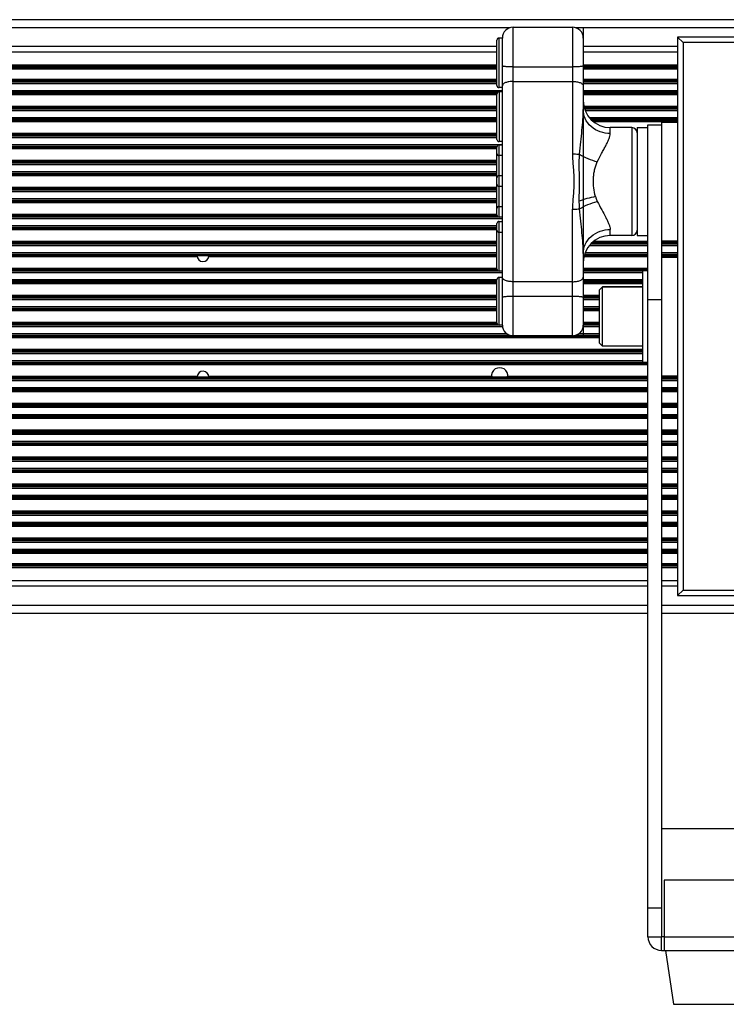
# Model space of a CAD drawing. Units: millimetres. Extents: x 24 to 2350, y 28 to 1656.
# Drawn here: x 429 to 560, y 594 to 777 of the extents above; entities that cross this region are included whole.
import ezdxf

# ---------------------------------------------------------------- set-up
doc = ezdxf.new("R2010")
doc.units = ezdxf.units.MM
doc.layers.add('细实线', color=7, linetype='Continuous')

msp = doc.modelspace()

# ---------------------------------------------------------------- linework, layer by layer
at = {"layer": '细实线'}
for p, q in [((1157.97, 776.99), (317.97, 776.99)), ((519.87, 775.49), (317.97, 775.49)), ((520.47, 718.39), (520.47, 775.59)), ((520.47, 775.59), (531.47, 775.59)), ((531.47, 775.59), (531.47, 752.11)), ((943.87, 775.49), (532.06, 775.49)), ((533.47, 775.59), (533.47, 773.59)), ((517.47, 771.99), (317.97, 771.99)), ((517.47, 764.79), (517.47, 773.19)), ((517.87, 764.39), (517.87, 773.59)), ((518.47, 773.59), (517.87, 773.59)), ((518.47, 720.39), (518.47, 773.59)), ((533.47, 773.59), (533.47, 760.32)), ((550.97, 771.99), (533.47, 771.99)), ((550.97, 773.74), (550.97, 670.24)), ((924.97, 773.74), (550.97, 773.74)), ((550.97, 773.74), (551.97, 772.74)), ((551.97, 772.74), (551.97, 671.24)), ((923.97, 772.74), (551.97, 772.74)), ((517.47, 770.99), (317.97, 770.99)), ((550.97, 770.99), (533.47, 770.99)), ((517.47, 768.59), (317.97, 768.59)), ((550.97, 768.59), (533.47, 768.59)), ((517.47, 768.29), (317.97, 768.29)), ((517.47, 768.16), (317.97, 768.16)), ((517.47, 767.99), (317.97, 767.99)), ((517.47, 767.79), (317.97, 767.79)), ((531.47, 768.22), (520.47, 768.22)), ((550.97, 768.29), (533.47, 768.29)), ((550.97, 768.16), (533.47, 768.16)), ((550.97, 767.99), (533.47, 767.99)), ((550.97, 767.79), (533.47, 767.79)), ((317.97, 765.94), (517.47, 765.94)), ((517.47, 765.74), (317.97, 765.74)), ((317.97, 765.56), (517.47, 765.56)), ((317.97, 765.44), (517.47, 765.44)), ((317.97, 765.14), (517.47, 765.14)), ((520.47, 765.56), (531.47, 765.56)), ((533.47, 765.94), (550.97, 765.94)), ((550.97, 765.74), (533.47, 765.74)), ((533.47, 765.56), (550.97, 765.56)), ((533.47, 765.44), (550.97, 765.44)), ((533.47, 765.14), (550.97, 765.14)), ((317.97, 763.84), (518.47, 763.84)), ((517.69, 763.54), (317.97, 763.54)), ((517.47, 763.41), (317.97, 763.41)), ((517.47, 763.24), (317.97, 763.24)), ((517.47, 763.04), (317.97, 763.04)), ((517.47, 754.79), (517.47, 763.19)), ((518.47, 764.39), (517.87, 764.39)), ((517.87, 763.59), (517.87, 754.39)), ((518.47, 763.59), (517.87, 763.59)), ((533.47, 763.84), (550.97, 763.84)), ((550.97, 763.54), (533.47, 763.54)), ((550.97, 763.41), (533.47, 763.41)), ((550.97, 763.24), (533.47, 763.24)), ((550.97, 763.04), (533.47, 763.04)), ((317.97, 760.94), (517.47, 760.94)), ((517.47, 760.74), (317.97, 760.74)), ((317.97, 760.56), (517.47, 760.56)), ((317.97, 760.44), (517.47, 760.44)), ((317.97, 760.14), (517.47, 760.14)), ((533.47, 760.32), (533.47, 733.65)), ((533.59, 760.94), (550.97, 760.94)), ((550.97, 760.74), (533.65, 760.74)), ((533.7, 760.56), (550.97, 760.56)), ((533.74, 760.44), (550.97, 760.44)), ((533.83, 760.14), (550.97, 760.14)), ((317.97, 758.84), (517.47, 758.84)), ((517.47, 758.54), (317.97, 758.54)), ((517.47, 758.41), (317.97, 758.41)), ((517.47, 758.24), (317.97, 758.24)), ((517.47, 758.04), (317.97, 758.04)), ((534.62, 758.84), (550.97, 758.84)), ((550.97, 758.54), (534.86, 758.54)), ((550.97, 758.41), (534.98, 758.41)), ((550.97, 758.24), (535.19, 758.24)), ((550.97, 758.04), (535.44, 758.04)), ((545.47, 606.99), (545.47, 757.49)), ((545.47, 757.49), (547.97, 757.49)), ((547.97, 757.99), (547.97, 757.23)), ((547.97, 757.99), (550.97, 757.99)), ((317.97, 755.94), (517.47, 755.94)), ((517.47, 755.74), (317.97, 755.74)), ((317.97, 755.56), (517.47, 755.56)), ((538.47, 755.88), (538.47, 756.99)), ((542.47, 756.99), (538.47, 756.99)), ((542.47, 756.99), (542.47, 736.99)), ((543.47, 756.99), (543.47, 736.99)), ((543.47, 756.99), (545.47, 756.99)), ((547.97, 757.23), (547.97, 606.99)), ((317.97, 755.44), (517.47, 755.44)), ((317.97, 755.14), (517.47, 755.14)), ((317.97, 753.84), (518.47, 753.84)), ((518.47, 754.39), (517.87, 754.39)), ((517.87, 740.39), (517.87, 753.79)), ((517.87, 753.79), (518.47, 753.79)), ((317.97, 753.54), (517.47, 753.54)), ((517.47, 753.41), (317.97, 753.41)), ((517.47, 753.24), (317.97, 753.24)), ((517.47, 753.04), (317.97, 753.04)), ((517.47, 740.79), (517.47, 753.39)), ((317.97, 750.94), (517.47, 750.94)), ((517.47, 750.74), (317.97, 750.74)), ((317.97, 750.56), (517.47, 750.56)), ((317.97, 750.44), (517.47, 750.44)), ((317.97, 750.14), (517.47, 750.14)), ((518.47, 751.79), (517.87, 751.79)), ((317.97, 748.84), (517.47, 748.84)), ((317.97, 748.54), (517.47, 748.54)), ((517.47, 748.41), (317.97, 748.41)), ((517.47, 748.24), (317.97, 748.24)), ((517.47, 748.04), (317.97, 748.04)), ((517.87, 748.09), (518.47, 748.09)), ((317.97, 745.94), (517.47, 745.94)), ((517.47, 745.74), (317.97, 745.74)), ((317.97, 745.56), (517.47, 745.56)), ((317.97, 745.44), (517.47, 745.44)), ((317.97, 745.14), (517.47, 745.14)), ((518.47, 746.09), (517.87, 746.09)), ((317.97, 743.84), (517.47, 743.84)), ((317.97, 743.54), (517.47, 743.54)), ((517.47, 743.41), (317.97, 743.41)), ((517.47, 743.24), (317.97, 743.24)), ((517.47, 743.04), (317.97, 743.04)), ((517.87, 742.39), (518.47, 742.39)), ((531.47, 718.39), (531.47, 741.86)), ((317.97, 740.94), (517.47, 740.94)), ((517.47, 740.74), (317.97, 740.74)), ((317.97, 740.56), (517.47, 740.56)), ((317.97, 740.44), (517.68, 740.44)), ((317.97, 740.14), (518.47, 740.14)), ((517.47, 730.79), (517.47, 739.19)), ((518.47, 740.39), (517.87, 740.39)), ((517.87, 730.39), (517.87, 739.59)), ((517.87, 739.59), (518.47, 739.59)), ((317.97, 738.84), (517.47, 738.84)), ((317.97, 738.54), (517.47, 738.54)), ((517.47, 738.41), (317.97, 738.41)), ((517.47, 738.24), (317.97, 738.24)), ((517.47, 738.04), (317.97, 738.04)), ((517.87, 737.59), (518.47, 737.59)), ((538.47, 736.99), (538.47, 738.1)), ((317.97, 735.94), (517.47, 735.94)), ((517.47, 735.74), (317.97, 735.74)), ((317.97, 735.56), (517.47, 735.56)), ((534.98, 735.56), (545.47, 735.56)), ((545.47, 735.74), (535.19, 735.74)), ((535.44, 735.94), (545.47, 735.94)), ((542.47, 736.99), (538.47, 736.99)), ((543.47, 736.99), (545.47, 736.99)), ((547.97, 735.99), (550.97, 735.99)), ((547.97, 735.94), (550.97, 735.94)), ((550.97, 735.74), (547.97, 735.74)), ((547.97, 735.56), (550.97, 735.56)), ((317.97, 735.44), (517.47, 735.44)), ((317.97, 735.14), (517.47, 735.14)), ((317.97, 733.84), (517.47, 733.84)), ((533.47, 733.65), (533.47, 720.39)), ((533.83, 733.84), (545.47, 733.84)), ((534.62, 735.14), (545.47, 735.14)), ((534.86, 735.44), (545.47, 735.44)), ((547.97, 735.44), (550.97, 735.44)), ((547.97, 735.14), (550.97, 735.14)), ((547.97, 733.84), (550.97, 733.84)), ((317.97, 733.54), (517.47, 733.54)), ((517.47, 733.41), (317.97, 733.41)), ((517.47, 733.24), (317.97, 733.24)), ((461.89, 733.04), (354.05, 733.04)), ((517.47, 733.04), (464.05, 733.04)), ((545.47, 733.04), (533.59, 733.04)), ((545.47, 733.24), (533.65, 733.24)), ((545.47, 733.41), (533.7, 733.41)), ((533.74, 733.54), (545.47, 733.54)), ((547.97, 733.54), (550.97, 733.54)), ((550.97, 733.41), (547.97, 733.41)), ((550.97, 733.24), (547.97, 733.24)), ((550.97, 733.04), (547.97, 733.04)), ((547.97, 732.99), (550.97, 732.99)), ((317.97, 730.94), (517.47, 730.94)), ((517.47, 730.74), (317.97, 730.74)), ((317.97, 730.56), (517.47, 730.56)), ((317.97, 730.44), (517.69, 730.44)), ((317.97, 730.14), (518.47, 730.14)), ((518.47, 730.39), (517.87, 730.39)), ((533.47, 730.94), (545.47, 730.94)), ((545.47, 730.74), (533.47, 730.74)), ((533.47, 730.56), (545.47, 730.56)), ((533.47, 730.44), (544.47, 730.44)), ((533.47, 730.14), (544.47, 730.14)), ((544.47, 730.49), (544.47, 713.49)), ((544.47, 730.49), (545.47, 730.49)), ((317.97, 728.84), (517.47, 728.84)), ((517.47, 728.54), (317.97, 728.54)), ((517.47, 728.41), (317.97, 728.41)), ((517.47, 728.24), (317.97, 728.24)), ((517.47, 720.79), (517.47, 728.63)), ((517.87, 720.39), (517.87, 729.26)), ((517.87, 729.26), (518.47, 729.26)), ((531.47, 728.42), (520.47, 728.42)), ((533.47, 728.84), (544.47, 728.84)), ((544.47, 728.54), (533.47, 728.54)), ((544.47, 728.41), (533.47, 728.41)), ((544.47, 728.24), (533.47, 728.24)), ((517.47, 728.04), (317.97, 728.04)), ((544.47, 728.04), (533.47, 728.04)), ((536.47, 726.94), (537.02, 727.49)), ((536.47, 717.04), (536.47, 726.94)), ((537.02, 716.49), (537.02, 727.49)), ((544.47, 727.49), (537.02, 727.49)), ((537.02, 727.49), (544.47, 727.49)), ((317.97, 725.94), (517.47, 725.94)), ((517.47, 725.74), (317.97, 725.74)), ((317.97, 725.56), (517.47, 725.56)), ((317.97, 725.44), (517.47, 725.44)), ((317.97, 725.44), (517.47, 725.44)), ((317.97, 725.14), (517.47, 725.14)), ((520.47, 725.76), (531.47, 725.76)), ((533.47, 725.94), (536.47, 725.94)), ((536.47, 725.74), (533.47, 725.74)), ((533.47, 725.56), (536.47, 725.56)), ((533.47, 725.44), (536.47, 725.44)), ((533.47, 725.44), (536.47, 725.44)), ((533.47, 725.14), (536.47, 725.14)), ((547.97, 725.08), (545.47, 725.08)), ((317.97, 723.84), (517.47, 723.84)), ((317.97, 723.54), (517.47, 723.54)), ((517.47, 723.41), (317.97, 723.41)), ((517.47, 723.24), (317.97, 723.24)), ((517.47, 723.04), (317.97, 723.04)), ((533.47, 723.84), (536.47, 723.84)), ((533.47, 723.54), (536.47, 723.54)), ((536.47, 723.41), (533.47, 723.41)), ((536.47, 723.24), (533.47, 723.24)), ((536.47, 723.04), (533.47, 723.04)), ((317.97, 720.94), (517.47, 720.94)), ((533.47, 720.94), (536.47, 720.94)), ((517.47, 720.74), (317.97, 720.74)), ((317.97, 720.56), (517.47, 720.56)), ((317.97, 720.44), (517.69, 720.44)), ((317.97, 720.44), (517.69, 720.44)), ((317.97, 720.14), (518.47, 720.14)), ((518.47, 720.39), (517.87, 720.39)), ((536.47, 720.74), (533.47, 720.74)), ((533.47, 720.56), (536.47, 720.56)), ((533.47, 720.44), (536.47, 720.44)), ((533.47, 720.44), (536.47, 720.44)), ((533.47, 720.39), (533.47, 718.39)), ((533.47, 720.14), (536.47, 720.14)), ((317.97, 718.84), (519.23, 718.84)), ((317.97, 718.54), (519.75, 718.54)), ((520.29, 718.41), (317.97, 718.41)), ((536.47, 718.24), (317.97, 718.24)), ((536.47, 718.04), (317.97, 718.04)), ((531.47, 718.39), (520.47, 718.39)), ((536.47, 718.41), (531.65, 718.41)), ((532.18, 718.54), (536.47, 718.54)), ((532.71, 718.84), (536.47, 718.84)), ((317.97, 715.94), (544.47, 715.94)), ((544.47, 715.74), (317.97, 715.74)), ((317.97, 715.56), (544.47, 715.56)), ((317.97, 715.44), (544.47, 715.44)), ((536.47, 717.04), (537.02, 716.49)), ((544.47, 716.49), (537.02, 716.49)), ((317.97, 715.14), (544.47, 715.14)), ((317.97, 713.84), (544.47, 713.84)), ((317.97, 713.54), (544.47, 713.54)), ((545.47, 713.41), (317.97, 713.41)), ((545.47, 713.24), (317.97, 713.24)), ((545.47, 713.04), (317.97, 713.04)), ((544.47, 713.49), (545.47, 713.49)), ((545.47, 710.74), (317.97, 710.74)), ((317.97, 710.56), (545.47, 710.56)), ((317.97, 710.44), (545.47, 710.44)), ((317.97, 710.14), (545.47, 710.14)), ((354.05, 710.94), (461.89, 710.94)), ((464.05, 710.94), (516.47, 710.94)), ((519.46, 710.94), (545.47, 710.94)), ((547.97, 710.99), (550.97, 710.99)), ((547.97, 710.94), (550.97, 710.94)), ((550.97, 710.74), (547.97, 710.74)), ((547.97, 710.56), (550.97, 710.56)), ((547.97, 710.44), (550.97, 710.44)), ((547.97, 710.14), (550.97, 710.14)), ((317.97, 708.84), (545.47, 708.84)), ((317.97, 708.54), (545.47, 708.54)), ((545.47, 708.41), (317.97, 708.41)), ((545.47, 708.24), (317.97, 708.24)), ((547.97, 708.84), (550.97, 708.84)), ((547.97, 708.54), (550.97, 708.54)), ((550.97, 708.41), (547.97, 708.41)), ((550.97, 708.24), (547.97, 708.24)), ((545.47, 708.04), (317.97, 708.04)), ((550.97, 708.04), (547.97, 708.04)), ((317.97, 705.94), (545.47, 705.94)), ((545.47, 705.74), (317.97, 705.74)), ((317.97, 705.56), (545.47, 705.56)), ((317.97, 705.44), (545.47, 705.44)), ((317.97, 705.14), (545.47, 705.14)), ((547.97, 705.94), (550.97, 705.94)), ((550.97, 705.74), (547.97, 705.74)), ((547.97, 705.56), (550.97, 705.56)), ((547.97, 705.44), (550.97, 705.44)), ((547.97, 705.14), (550.97, 705.14)), ((317.97, 703.84), (545.47, 703.84)), ((317.97, 703.54), (545.47, 703.54)), ((545.47, 703.41), (317.97, 703.41)), ((545.47, 703.24), (317.97, 703.24)), ((545.47, 703.04), (317.97, 703.04)), ((547.97, 703.84), (550.97, 703.84)), ((547.97, 703.54), (550.97, 703.54)), ((550.97, 703.41), (547.97, 703.41)), ((550.97, 703.24), (547.97, 703.24)), ((550.97, 703.04), (547.97, 703.04)), ((317.97, 700.94), (545.47, 700.94)), ((547.97, 700.94), (550.97, 700.94)), ((545.47, 700.74), (317.97, 700.74)), ((317.97, 700.56), (545.47, 700.56)), ((317.97, 700.44), (545.47, 700.44)), ((317.97, 700.14), (545.47, 700.14)), ((550.97, 700.74), (547.97, 700.74)), ((547.97, 700.56), (550.97, 700.56)), ((547.97, 700.44), (550.97, 700.44)), ((547.97, 700.14), (550.97, 700.14)), ((317.97, 698.84), (545.47, 698.84)), ((317.97, 698.54), (545.47, 698.54)), ((545.47, 698.41), (317.97, 698.41)), ((545.47, 698.24), (317.97, 698.24)), ((545.47, 698.04), (317.97, 698.04)), ((547.97, 698.84), (550.97, 698.84)), ((547.97, 698.54), (550.97, 698.54)), ((550.97, 698.41), (547.97, 698.41)), ((550.97, 698.24), (547.97, 698.24)), ((550.97, 698.04), (547.97, 698.04)), ((317.97, 695.94), (545.47, 695.94)), ((545.47, 695.74), (317.97, 695.74)), ((317.97, 695.56), (545.47, 695.56)), ((317.97, 695.44), (545.47, 695.44)), ((547.97, 695.94), (550.97, 695.94)), ((550.97, 695.74), (547.97, 695.74)), ((547.97, 695.56), (550.97, 695.56)), ((547.97, 695.44), (550.97, 695.44)), ((317.97, 695.14), (545.47, 695.14)), ((317.97, 693.84), (545.47, 693.84)), ((317.97, 693.54), (545.47, 693.54)), ((547.97, 695.14), (550.97, 695.14)), ((547.97, 693.84), (550.97, 693.84)), ((547.97, 693.54), (550.97, 693.54)), ((545.47, 693.41), (317.97, 693.41)), ((545.47, 693.24), (317.97, 693.24)), ((545.47, 693.04), (317.97, 693.04)), ((550.97, 693.41), (547.97, 693.41)), ((550.97, 693.24), (547.97, 693.24)), ((550.97, 693.04), (547.97, 693.04)), ((317.97, 690.94), (545.47, 690.94)), ((545.47, 690.74), (317.97, 690.74)), ((317.97, 690.56), (545.47, 690.56)), ((317.97, 690.44), (545.47, 690.44)), ((317.97, 690.14), (545.47, 690.14)), ((547.97, 690.94), (550.97, 690.94)), ((550.97, 690.74), (547.97, 690.74)), ((547.97, 690.56), (550.97, 690.56)), ((547.97, 690.44), (550.97, 690.44)), ((547.97, 690.14), (550.97, 690.14)), ((317.97, 688.84), (545.47, 688.84)), ((545.47, 688.54), (317.97, 688.54)), ((545.47, 688.41), (317.97, 688.41)), ((545.47, 688.24), (317.97, 688.24)), ((545.47, 688.04), (317.97, 688.04)), ((547.97, 688.84), (550.97, 688.84)), ((550.97, 688.54), (547.97, 688.54)), ((550.97, 688.41), (547.97, 688.41)), ((550.97, 688.24), (547.97, 688.24)), ((550.97, 688.04), (547.97, 688.04)), ((317.97, 685.94), (545.47, 685.94)), ((545.47, 685.74), (317.97, 685.74)), ((317.97, 685.56), (545.47, 685.56)), ((317.97, 685.44), (545.47, 685.44)), ((317.97, 685.14), (545.47, 685.14)), ((547.97, 685.94), (550.97, 685.94)), ((550.97, 685.74), (547.97, 685.74)), ((547.97, 685.56), (550.97, 685.56)), ((547.97, 685.44), (550.97, 685.44)), ((547.97, 685.14), (550.97, 685.14)), ((317.97, 683.84), (545.47, 683.84)), ((545.47, 683.54), (317.97, 683.54)), ((545.47, 683.41), (317.97, 683.41)), ((545.47, 683.24), (317.97, 683.24)), ((545.47, 683.04), (317.97, 683.04)), ((547.97, 683.84), (550.97, 683.84)), ((550.97, 683.54), (547.97, 683.54)), ((550.97, 683.41), (547.97, 683.41)), ((550.97, 683.24), (547.97, 683.24)), ((550.97, 683.04), (547.97, 683.04)), ((317.97, 680.94), (545.47, 680.94)), ((545.47, 680.74), (317.97, 680.74)), ((547.97, 680.94), (550.97, 680.94)), ((550.97, 680.74), (547.97, 680.74)), ((317.97, 680.56), (545.47, 680.56)), ((317.97, 680.44), (545.47, 680.44)), ((317.97, 680.14), (545.47, 680.14)), ((547.97, 680.56), (550.97, 680.56)), ((547.97, 680.44), (550.97, 680.44)), ((547.97, 680.14), (550.97, 680.14)), ((317.97, 678.84), (545.47, 678.84)), ((545.47, 678.54), (317.97, 678.54)), ((545.47, 678.41), (317.97, 678.41)), ((545.47, 678.24), (317.97, 678.24)), ((545.47, 678.04), (317.97, 678.04)), ((547.97, 678.84), (550.97, 678.84)), ((550.97, 678.54), (547.97, 678.54)), ((550.97, 678.41), (547.97, 678.41)), ((550.97, 678.24), (547.97, 678.24)), ((550.97, 678.04), (547.97, 678.04)), ((317.97, 676.19), (545.47, 676.19)), ((545.47, 675.99), (317.97, 675.99)), ((317.97, 675.81), (545.47, 675.81)), ((545.47, 675.69), (317.97, 675.69)), ((545.47, 675.39), (317.97, 675.39)), ((547.97, 676.19), (550.97, 676.19)), ((550.97, 675.99), (547.97, 675.99)), ((547.97, 675.81), (550.97, 675.81)), ((550.97, 675.69), (547.97, 675.69)), ((550.97, 675.39), (547.97, 675.39)), ((545.47, 672.99), (317.97, 672.99)), ((545.47, 671.99), (317.97, 671.99)), ((550.97, 672.99), (547.97, 672.99)), ((550.97, 671.99), (547.97, 671.99)), ((550.97, 670.24), (551.97, 671.24)), ((550.97, 670.24), (924.97, 670.24)), ((551.97, 671.24), (923.97, 671.24)), ((317.97, 668.49), (545.47, 668.49)), ((547.97, 668.49), (927.97, 668.49)), ((317.97, 666.99), (545.47, 666.99)), ((547.97, 666.99), (927.97, 666.99)), ((927.97, 626.99), (547.97, 626.99)), ((548.47, 617.49), (548.47, 604.49)), ((927.47, 617.49), (548.47, 617.49)), ((545.47, 612.4), (547.97, 612.4)), ((545.47, 606.99), (547.97, 606.99)), ((547.97, 604.49), (547.97, 606.99)), ((548.47, 606.99), (547.97, 606.99)), ((548.47, 606.99), (927.47, 606.99)), ((547.97, 604.49), (555.42, 604.49)), ((548.72, 604.49), (550.22, 594.49)), ((555.42, 604.49), (559.52, 604.49)), ((559.52, 604.49), (916.42, 604.49)), ((550.22, 594.49), (564.72, 594.49))]:
    msp.add_line(p, q, dxfattribs=at)
for centre, radius, start, end in [((520.47, 773.59), 2, 90, 180), ((531.47, 773.59), 2, 0, 90), ((517.87, 773.19), 0.4, 90, 180), ((517.87, 764.79), 0.4, 180, 270), ((517.87, 763.19), 0.4, 90, 180), ((538.47, 761.99), 5, 180, 270), ((542.47, 755.99), 1, 0, 90), ((517.87, 754.79), 0.4, 180, 270), ((517.87, 753.39), 0.4, 90, 180), ((517.87, 752.19), 0.4, 180, 270), ((517.87, 747.69), 0.4, 90, 180), ((517.87, 746.49), 0.4, 180, 270), ((517.87, 741.99), 0.4, 90, 180), ((517.87, 740.79), 0.4, 180, 270), ((517.87, 739.19), 0.4, 90, 180), ((517.87, 737.99), 0.4, 180, 270), ((542.47, 737.99), 1, 270, 0), ((538.47, 731.99), 5, 90, 180), ((462.97, 733.24), 1.1, 180, 355.1593), ((517.87, 730.79), 0.4, 180, 270), ((517.87, 720.79), 0.4, 180, 270), ((520.47, 720.39), 2, 180, 270), ((531.47, 720.39), 2, 270, 0), ((462.97, 710.74), 1.1, 0, 175.1593), ((517.97, 710.99), 1.5, 350.4002, 189.5998), ((547.97, 606.99), 2.5, 180, 270)]:
    msp.add_arc(centre, radius, start, end, dxfattribs=at)
for points, knots in [([(520.47, 768.22), (520.21, 768.22), (519.84, 768.23), (519.37, 768.25), (519.07, 768.28), (518.83, 768.31), (518.64, 768.36), (518.53, 768.39), (518.47, 768.43), (518.47, 768.45)], [0, 0, 0, 0, 0.375591, 0.545508, 0.69488, 0.818122, 0.91092, 0.970756, 1, 1, 1, 1]), ([(533.47, 768.45), (533.47, 768.43), (533.41, 768.39), (533.3, 768.36), (533.11, 768.31), (532.87, 768.28), (532.57, 768.25), (532.1, 768.23), (531.72, 768.22), (531.47, 768.22)], [0, 0, 0, 0, 0.029244, 0.08908, 0.181878, 0.30512, 0.454492, 0.624409, 1, 1, 1, 1]), ([(520.47, 765.56), (520.21, 765.56), (519.73, 765.52), (519.17, 765.38), (518.81, 765.21), (518.62, 765.07), (518.5, 764.91), (518.47, 764.79), (518.47, 764.73)], [0, 0, 0, 0, 0.332099, 0.623202, 0.743688, 0.8448, 0.928151, 1, 1, 1, 1]), ([(531.47, 765.56), (531.73, 765.56), (532.21, 765.52), (532.77, 765.38), (533.12, 765.21), (533.31, 765.07), (533.44, 764.91), (533.47, 764.79), (533.47, 764.73)], [0, 0, 0, 0, 0.332099, 0.623202, 0.743688, 0.8448, 0.928151, 1, 1, 1, 1]), ([(532.78, 752.06), (532.86, 752.82), (533.01, 754.29), (533.24, 756.44), (533.41, 758.43), (533.47, 759.71), (533.47, 760.32)], [0, 0, 0, 0, 0.276422, 0.536265, 0.779879, 1, 1, 1, 1]), ([(538.47, 755.88), (537.85, 755.88), (536.56, 756.09), (534.87, 757.06), (533.73, 758.57), (533.47, 759.76), (533.47, 760.32)], [0, 0, 0, 0, 0.253069, 0.519169, 0.773157, 1, 1, 1, 1]), ([(536.08, 750.66), (536.33, 751.18), (536.72, 751.94), (537.26, 752.92), (537.63, 753.6), (537.95, 754.24), (538.22, 754.83), (538.41, 755.37), (538.47, 755.72), (538.47, 755.88)], [0, 0, 0, 0, 0.302173, 0.444505, 0.579175, 0.704352, 0.817707, 0.916787, 1, 1, 1, 1]), ([(531.47, 752.11), (531.47, 751.69), (531.5, 750.83), (531.61, 749.56), (531.71, 748.27), (531.75, 746.99), (531.71, 745.7), (531.61, 744.42), (531.5, 743.14), (531.47, 742.29), (531.47, 741.86)], [0, 0, 0, 0, 0.124632, 0.249584, 0.374738, 0.499999, 0.625262, 0.750415, 0.875367, 1, 1, 1, 1]), ([(531.47, 752.11), (531.58, 752.11), (532.02, 752.11), (532.46, 752.09), (532.78, 752.06)], [0, 0, 0, 0, 0.253792, 1, 1, 1, 1]), ([(532.73, 743.34), (532.73, 744.06), (532.76, 745.47), (532.77, 747.59), (532.73, 749.77), (532.73, 751.27), (532.78, 752.06)], [0, 0, 0, 0, 0.249167, 0.485615, 0.727481, 1, 1, 1, 1]), ([(532.78, 752.06), (533.27, 751.75), (534.34, 751.21), (535.47, 750.82), (536.08, 750.66)], [0, 0, 0, 0, 0.477397, 1, 1, 1, 1]), ([(535.74, 744.2), (535.59, 744.72), (535.36, 745.81), (535.32, 747.2), (535.42, 748.31), (535.56, 749.13), (535.76, 749.91), (535.96, 750.41), (536.08, 750.66)], [0, 0, 0, 0, 0.249316, 0.503347, 0.630108, 0.755545, 0.878942, 1, 1, 1, 1]), ([(535.74, 744.2), (535.21, 744.1), (534.19, 743.86), (533.2, 743.53), (532.73, 743.34)], [0, 0, 0, 0, 0.521474, 1, 1, 1, 1]), ([(532.78, 741.92), (532.78, 742.05), (532.75, 742.52), (532.74, 742.99), (532.73, 743.34)], [0, 0, 0, 0, 0.268806, 1, 1, 1, 1]), ([(532.78, 741.92), (533.27, 742.23), (534.34, 742.76), (535.47, 743.16), (536.08, 743.32)], [0, 0, 0, 0, 0.4774, 1, 1, 1, 1]), ([(535.74, 744.2), (535.76, 744.12), (535.86, 743.82), (535.97, 743.53), (536.08, 743.32)], [0, 0, 0, 0, 0.252213, 1, 1, 1, 1]), ([(536.08, 743.32), (536.33, 742.79), (536.86, 741.79), (537.52, 740.59), (537.97, 739.71), (538.23, 739.12), (538.41, 738.6), (538.47, 738.26), (538.47, 738.1)], [0, 0, 0, 0, 0.306972, 0.586341, 0.711132, 0.822135, 0.918737, 1, 1, 1, 1]), ([(531.47, 741.86), (531.58, 741.86), (532.02, 741.87), (532.46, 741.89), (532.78, 741.92)], [0, 0, 0, 0, 0.253792, 1, 1, 1, 1]), ([(533.47, 733.65), (533.47, 734.27), (533.41, 735.55), (533.24, 737.55), (533.01, 739.69), (532.86, 741.16), (532.78, 741.92)], [0, 0, 0, 0, 0.221388, 0.464851, 0.725244, 1, 1, 1, 1]), ([(533.47, 733.65), (533.47, 734.21), (533.73, 735.41), (534.87, 736.92), (536.56, 737.89), (537.85, 738.1), (538.47, 738.1)], [0, 0, 0, 0, 0.226843, 0.480831, 0.746931, 1, 1, 1, 1]), ([(517.47, 728.63), (517.47, 728.69), (517.48, 728.83), (517.54, 729.02), (517.64, 729.17), (517.76, 729.25), (517.83, 729.26), (517.87, 729.26)], [0, 0, 0, 0, 0.241541, 0.482474, 0.729504, 0.861345, 1, 1, 1, 1]), ([(520.47, 728.42), (520.21, 728.42), (519.73, 728.45), (519.17, 728.6), (518.81, 728.77), (518.62, 728.91), (518.5, 729.07), (518.47, 729.19), (518.47, 729.24)], [0, 0, 0, 0, 0.332099, 0.623202, 0.743688, 0.8448, 0.928151, 1, 1, 1, 1]), ([(531.47, 728.42), (531.73, 728.42), (532.21, 728.45), (532.77, 728.6), (533.12, 728.77), (533.31, 728.91), (533.44, 729.07), (533.47, 729.19), (533.47, 729.24)], [0, 0, 0, 0, 0.332099, 0.623202, 0.743688, 0.8448, 0.928151, 1, 1, 1, 1]), ([(518.47, 725.53), (518.47, 725.55), (518.53, 725.59), (518.64, 725.62), (518.83, 725.66), (519.07, 725.69), (519.37, 725.72), (519.84, 725.75), (520.21, 725.76), (520.47, 725.76)], [0, 0, 0, 0, 0.029244, 0.08908, 0.181878, 0.30512, 0.454492, 0.624409, 1, 1, 1, 1]), ([(531.47, 725.76), (531.72, 725.76), (532.1, 725.75), (532.57, 725.72), (532.87, 725.69), (533.11, 725.66), (533.3, 725.62), (533.41, 725.59), (533.47, 725.55), (533.47, 725.53)], [0, 0, 0, 0, 0.375591, 0.545508, 0.69488, 0.818122, 0.91092, 0.970756, 1, 1, 1, 1])]:
    msp.add_open_spline(points, degree=3, knots=knots, dxfattribs=at)

doc.saveas('drawing.dxf')
